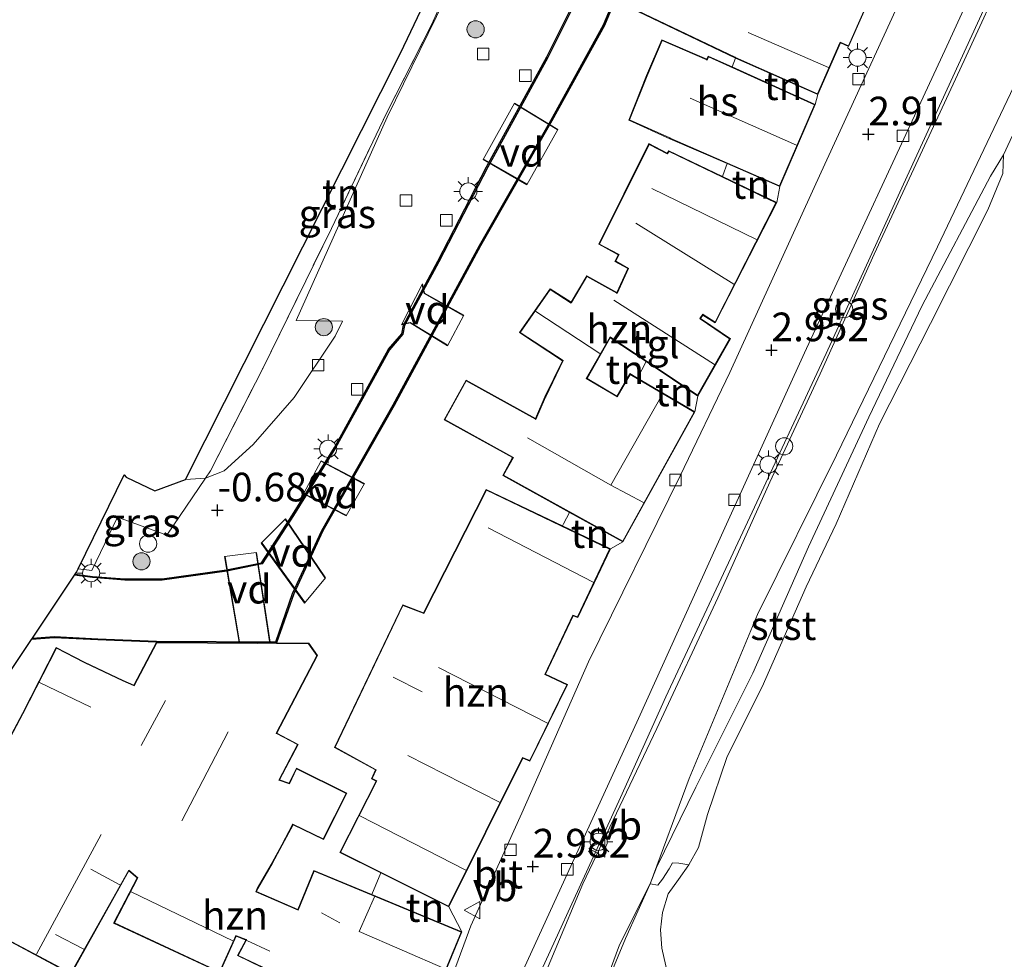
# Model space of a CAD drawing. Units: metres. Extents: x 132292 to 140000, y 499999 to 506251.
# Drawn here: x 133937 to 134023, y 500910 to 500992 of the extents above; entities that cross this region are included whole.
import ezdxf
from ezdxf.enums import TextEntityAlignment as Align

# ---------------------------------------------------------------- set-up
doc = ezdxf.new("R2010")
doc.units = ezdxf.units.M
doc.linetypes.add('IE-TERREINAFSCHEIDING', pattern=[10, 8, -2])
doc.layers.get('0').update_dxf_attribs({"lineweight": 25})
for name, color, linetype, lineweight in [('B-ME-AL-OVERIG-GV-B7', 7, 'BV-GELEIDERAIL', 18), ('B-ME-GR-BOOM-S-B1', 93, 'Continuous', 18), ('B-ME-GW-KRUINLIJN-L-B1', 93, 'Continuous', 18), ('B-ME-GW-TEENLIJN-L-B1', 93, 'Continuous', 18), ('B-ME-IE-GRASLAND-GV-B6', 93, 'Continuous', 18), ('B-ME-IE-GRONDWERKLIJN-GROND_INGERICHT-GV-B6', 253, 'Continuous', 18), ('B-ME-IE-GRONDWERKLIJN-GROND_NIETINGERICHT-GV-B6', 253, 'Continuous', 18), ('B-ME-IE-INRICHTINGSELEMENT-S-B1', 253, 'Continuous', 18), ('B-ME-IE-MEUBILAIR_WEGMEUBILAIR-LICHTMAST-S-B1', 8, 'Continuous', 18), ('B-ME-IE-TERREINAFSCHEIDING-RASTERHEKWERK-L-B1', 8, 'IE-TERREINAFSCHEIDING', 18), ('B-ME-IE-TERREINAFSCHEIDING-RASTERHEKWERK-L-B2', 8, 'IE-TERREINAFSCHEIDING', 18), ('B-ME-KG-KADASTRAAL-DAKRAND-L-B1', 13, 'Continuous', 18), ('B-ME-KG-KADASTRAAL-NOKLIJN-L-B1', 13, 'Continuous', 18), ('B-ME-OB-BEKLEDING-GV-B6', 253, 'Continuous', 18), ('B-ME-OB-WATERLIJN-L-B1', 133, 'OB-WATERLIJN', 18), ('B-ME-OG-BEBOUWING-GV-B6', 173, 'Continuous', 18), ('B-ME-OG-WATER-GV-B6', 153, 'Continuous', 18), ('B-ME-VH-VERH_SOORT-BITUMEN-GV-B6', 8, 'IE-TERREINAFSCHEIDING-NATUURLIJK-HOUTWAL', 18), ('B-ME-VH-VERH_SOORT-TEGELS-GV-B6', 8, 'Continuous', 18), ('B-ME-VV-KOLK-S-B1', 8, 'Continuous', 18), ('B-ME-VW-MEUBILAIR_WEGMEUBILAIR-VERKEERSBORD-S-B1', 8, 'Continuous', 18)]:
    doc.layers.add(name, color=color, linetype=linetype, lineweight=lineweight)
for name, color, linetype in [('B-ME-GW-HOOGTEPUNT-S-B1', 10, 'Continuous'), ('B-ME-KG-KADASTRAAL-OPNAMEDTMGRENS-L-B1', 10, 'Continuous'), ('B-ME-OB-BESCHOEIING-GV-B6', 10, 'Continuous')]:
    doc.layers.add(name, color=color, linetype=linetype)
doc.styles.add('NLCS-ISO', font='NLCS-ISO.TTF')
doc.linetypes.add('BV-GELEIDERAIL', pattern='A,10,-3,[108,NLCS.SHX,S=1,R=0,X=0,Y=0],-3', length=16)
doc.linetypes.add('IE-TERREINAFSCHEIDING-NATUURLIJK-HOUTWAL', pattern='A,7,-1.5,[67,NLCS.SHX,S=0.75,R=45,X=0,Y=0],-1.5,7,-1.5,[70,NLCS.SHX,S=0.75,R=0,X=0,Y=0],-1.5', length=20)
doc.linetypes.add('OB-WATERLIJN', pattern='A,10,[32,NLCS.SHX,S=2,R=0,X=0,Y=0],-12', length=22)

# ---------------------------------------------------------------- blocks, each defined once
blk = doc.blocks.new('hoogtepunt')
for p, q in [((-0.5, 0), (0.5, 0)), ((0, 0.5), (0, -0.5))]:
    blk.add_line(p, q)
blk = doc.blocks.new('dtb')
blk.add_circle((0, 0), 0.75)
blk = doc.blocks.new('boom')
h = blk.add_hatch(color=256)
edge = h.paths.add_edge_path()
edge.add_arc((0, 0), 0.75, 0, 360)
blk.add_circle((0, 0), 0.75)
blk = doc.blocks.new('lantaarnpaal')
for p, q in [((-0.884, 0.884), (-0.53, 0.53)), ((0, 0.75), (0, 1.25)), ((0.53, 0.53), (0.884, 0.884)), ((-0.75, 0), (-1.25, 0)), ((0.75, 0), (1.25, 0)), ((-0.53, -0.53), (-0.884, -0.884)), ((0, -0.75), (0, -1.25)), ((0.53, -0.53), (0.884, -0.884))]:
    blk.add_line(p, q)
blk.add_circle((0, 0), 0.75)
blk = doc.blocks.new('kolk')
blk.add_lwpolyline([(-0.5, -0.5), (0.5, -0.5), (0.5, 0.5), (-0.5, 0.5)], close=True)
blk = doc.blocks.new('verkeersbord')
for p, q in [((0, 0.75), (-0.75, -0.625)), ((0.75, -0.625), (0, 0.75)), ((-0.75, -0.625), (0.75, -0.625))]:
    blk.add_line(p, q)

msp = doc.modelspace()

# ---------------------------------------------------------------- linework, layer by layer
at = {"layer": 'B-ME-AL-OVERIG-GV-B7'}
for points in [[(133981.685, 500977.43, -0.93), (133977.877, 500979.623, -0.743), (133980.603, 500984.557, -0.769), (133984.382, 500982.253, -0.88), (133981.685, 500977.43, -0.93)], [(133972.564, 500968.79, -0.79), (133972.754, 500967.965, -0.794), (133976.171, 500966.034, -0.855), (133974.742, 500963.371, -0.815), (133971.496, 500965.363, -0.725), (133970.742, 500965.212, -0.786), (133972.564, 500968.79, -0.79)], [(133965.919, 500948.518, -0.718), (133962.191, 500950.44, -0.743), (133963.73, 500953.334, -0.747), (133967.499, 500951.342, -0.668), (133965.919, 500948.518, -0.718)], [(133960.611, 500948.27, -0.499), (133964.097, 500943.111, -0.255), (133962.286, 500940.921, -0.294), (133958.499, 500946.15, -0.524), (133960.611, 500948.27, -0.499)], [(133958.087, 500945.336, -0.553), (133959.264, 500937.499, -0.614), (133956.557, 500937.49, -0.628), (133955.282, 500944.985, -0.621), (133958.087, 500945.336, -0.553)]]:
    msp.add_polyline3d(points, dxfattribs=at)
at = {"layer": 'B-ME-GW-KRUINLIJN-L-B1'}
for p, q in [((134006.861, 500984.424, 2.992), (134007.075, 500985.306, 2.738)), ((134003.495, 500975.875, 2.898), (134003.753, 500977.277, 2.992)), ((133996.35, 500957.594, 2.898), (133996.603, 500958.975, 2.898)), ((133988.969, 500945.654, 2.961), (133990.07, 500946.246, 2.925)), ((133976.01, 500912.224, 3.032), (133974.869, 500914.407, 2.961))]:
    msp.add_line(p, q, dxfattribs=at)
msp.add_polyline3d([(133981.7436, 500904.8826, 2.9413), (133986.569, 500916.411, 2.973), (133993.031, 500929.976, 2.951), (133998.346, 500941.362, 2.9), (134002.891, 500951.462, 2.828), (134007.273, 500960.924, 2.792), (134012.01, 500971.378, 2.766), (134019.861, 500988.275, 2.759), (134027.358, 501004.575, 2.849), (134034.814, 501020.813, 2.766), (134040.23, 501031.034, 2.835), (134042.268, 501034.813, 3.041), (134041.824, 501037.171, 2.875), (134044.849, 501043.549, 2.839), (134050.215, 501055.998, 2.817), (134056.403, 501069.612, 2.777), (134059.253, 501076.521, 2.81), (134063.163, 501085.536, 2.853), (134068.486, 501097.787, 2.845), (134074.428, 501110.771, 2.828), (134079.451, 501122.443, 2.785), (134086.917, 501139.419, 2.809), (134092.065, 501151.568, 2.788)], dxfattribs=at)
at = {"layer": 'B-ME-GW-TEENLIJN-L-B1'}
for p, q in [((133999.882, 500988.478, -0.225), (133999.595, 500987.707, -0.225)), ((133992.088, 500961.988, -0.171), (133991.352, 500960.541, -0.151)), ((133968.932, 500917.364), (133968.14, 500915.488, -0.018))]:
    msp.add_line(p, q, dxfattribs=at)
for points in [[(134023.293, 500980.031, -0.25), (134022.141, 500978.186, -0.183), (134016.194, 500966.875, -0.205), (134011.548, 500957.151, -0.122), (134006.273, 500945.825, -0.161), (134001.414, 500934.793, -0.143), (133996.444, 500924.845, -0.038), (133992.995, 500917.835, 0.038), (133992.437, 500916.407, 0.078), (133989.76, 500911.079, 0.269), (133987.71, 500905.507, 0.454), (133986.7306, 500902.9572, 0.644)], [(133999.162, 500979.274, 0.069), (133998.784, 500978.246, 0.057), (133998.747, 500978.151, 0.055)], [(133985.402, 500948.829, 0.012), (133984.894, 500947.83, 0.026), (133984.794, 500947.651, 0.028)]]:
    msp.add_polyline3d(points, dxfattribs=at)
at = {"layer": 'B-ME-IE-GRASLAND-GV-B6'}
for points in [[(134027.358, 501004.575, 2.849), (134019.861, 500988.275, 2.759), (134012.01, 500971.378, 2.766), (134007.273, 500960.924, 2.792), (134002.891, 500951.462, 2.828), (133998.346, 500941.362, 2.9), (133993.031, 500929.976, 2.951), (133986.569, 500916.411, 2.973), (133981.7436, 500904.8826, 2.9413), (133981.3614, 500903.9557, 2.957)], [(133981.7436, 500904.8826, 2.9413), (133986.569, 500916.411, 2.973), (133993.031, 500929.976, 2.951), (133998.346, 500941.362, 2.9), (134002.891, 500951.462, 2.828), (134007.273, 500960.924, 2.792), (134012.01, 500971.378, 2.766), (134019.861, 500988.275, 2.759), (134027.358, 501004.575, 2.849)], [(133953.619, 500951.816, -0.727), (133954.063, 500952.465, -0.657), (133958.623, 500961.393, -0.678), (133964.627, 500973.597, -0.576), (133969.43, 500983.674, -0.622), (133973.386, 500991.434, -0.693), (133975.505, 500996.18, -0.632), (133976.373, 500997.872, -0.584), (133976.651, 500997.961, -0.625), (133969.498, 500983.321, -0.701), (133961.547, 500965.59, -0.803), (133965.593, 500965.508, -0.859), (133964.938, 500964.2, -0.854), (133961.373, 500958.857, -0.945), (133957.798, 500954.743, -0.849), (133955.27, 500952.459, -0.767), (133953.619, 500951.816, -0.727)], [(133981.3614, 500903.9557, 2.957), (133977.921, 500896.616, 3.021), (133977.479, 500896.867, 3.089), (133981.183, 500905.014, 3.093), (133986.258, 500916.06, 3.043), (133989.869, 500923.939, 2.975), (133993.821, 500932.738, 2.982), (134000.74, 500947.545, 2.918), (134007.805, 500962.689, 2.835), (134014.552, 500977.473, 2.821), (134022.179, 500994.097, 2.875)], [(134027.059, 500992.039, 0.545), (134017.514, 500972.012, 0.599), (134008.709, 500953.818, 0.588), (134001.812, 500939.93, 0.697), (133995.847, 500925.596, 0.443), (133992.437, 500916.407, 0.078), (133989.76, 500911.079, 0.269), (133987.71, 500905.507, 0.454), (133986.7306, 500902.9572, 0.644), (133985.2926, 500903.4214, 1.067), (133983.4744, 500904.1821, 1.903), (133982.0466, 500904.7826, 2.775), (133981.7436, 500904.8826, 2.9413)], [(133942.504, 500943.902, -0.717), (133946.544, 500952.11, -0.585), (133946.702, 500951.899, -0.58), (133949.21, 500950.716, -0.61), (133951.888, 500951.706, -0.676), (133953.619, 500951.816, -0.727), (133950.26, 500946.832, -0.668), (133945.936, 500948.407, -0.535), (133943.716, 500943.771, -0.739), (133942.504, 500943.902, -0.717)], [(133988.142, 500902.56, 0.371), (133988.149, 500897.417, 0.36), (133988.91, 500892.946, 0.331), (133989.03, 500892.082, 0.371), (133987.844, 500891.088, 0.525), (133987.282, 500891.028, 0.601), (133986.057, 500891.541, 0.866), (133984.47, 500892.296, 1.121), (133983.775, 500892.665, 1.208), (133984.078, 500894.945, 1.111), (133985.507, 500900.088, 0.813), (133986.4074, 500902.0108, 0.644), (133987.7504, 500901.5266, 0.393), (133988.0896, 500902.4674, 0.393), (133986.7306, 500902.9572, 0.644), (133987.71, 500905.507, 0.454), (133989.76, 500911.079, 0.269), (133992.437, 500916.407, 0.078), (133990.278, 500911.63, 0.23), (133988.998, 500908.556, 0.353), (133987.912, 500905.152, 0.353), (133988.142, 500902.56, 0.371)]]:
    msp.add_polyline3d(points, dxfattribs=at)
at = {"layer": 'B-ME-IE-GRONDWERKLIJN-GROND_INGERICHT-GV-B6'}
for points in [[(133951.888, 500951.706, -0.676), (133970.646, 500988.904, -0.912), (133975.136, 500998.337, -0.592), (133975.935, 500997.939, -0.576), (133976.373, 500997.872, -0.584), (133975.505, 500996.18, -0.632), (133973.386, 500991.434, -0.693), (133969.43, 500983.674, -0.622), (133964.627, 500973.597, -0.576), (133958.623, 500961.393, -0.678), (133954.063, 500952.465, -0.657), (133953.619, 500951.816, -0.727), (133951.888, 500951.706, -0.676)], [(133990.707, 500992.859, -0.571), (133999.882, 500988.478, -0.225), (133999.595, 500987.707, -0.225), (133997.503, 500988.653, -0.352), (133997.402, 500988.371, -0.352), (133993.475, 500990.075, -0.539), (133992.133, 500986.953, -0.442), (133990.58, 500983.056, -0.503), (133994.175, 500981.442, -0.168), (133999.162, 500979.274, 0.069), (133998.784, 500978.246, 0.057), (133998.747, 500978.151, 0.055), (133994.077, 500980.39, -0.168), (133993.92, 500980.177, -0.168), (133992.335, 500981.016, -0.23), (133987.968, 500972.225, -0.385), (133989.665, 500971.312, -0.443), (133989.372, 500970.737, -0.5), (133990.498, 500970.108, -0.579), (133989.544, 500968.016, -0.525), (133986.907, 500969.471, -0.51), (133985.541, 500967.163, -0.575), (133983.716, 500968.337, -0.597), (133981.035, 500964.523, -0.543), (133984.78, 500962.067, -0.165), (133983.265, 500958.904, -0.198), (133982.449, 500957.021, -0.165), (133976.378, 500960.38, -0.73), (133974.461, 500956.915, -0.82), (133980.435, 500953.61, -0.359), (133979.574, 500952.054, -0.28), (133985.402, 500948.829, 0.012), (133984.894, 500947.83, 0.026), (133984.794, 500947.651, 0.028), (133978.135, 500950.836, -0.358), (133972.651, 500940.073, -0.369), (133970.842, 500940.757, -0.096), (133964.884, 500928.305, -0.44), (133968.462, 500926.353, -0.11), (133968.119, 500925.579, -0.16), (133968.526, 500925.371, -0.121), (133965.352, 500919.147, -0.394), (133968.932, 500917.364, 0), (133968.14, 500915.488, -0.018), (133963.089, 500917.583, -0.452), (133961.679, 500914.183, -0.476), (133958.08, 500915.735, -0.452), (133958.199, 500915.997, -0.452), (133959.479, 500918.219, -0.452), (133960.33, 500919.784, -0.452), (133961.28, 500921.556, -0.452), (133963.929, 500920.275, -0.452), (133965.97, 500924.313, -0.452), (133961.561, 500926.515, -0.452), (133960.937, 500925.189, -0.452), (133960.093, 500925.491, -0.452), (133961.722, 500928.585, -0.452), (133959.854, 500929.571, -0.452), (133963.414, 500936.341, -0.452), (133962.651, 500937.416, -0.452), (133959.826, 500937.435, -0.987), (133961.328, 500941.711, -1.014), (133963.866, 500947.213, -1.057), (133970.086, 500958.168, -1.14), (133977.629, 500972.088, -1.075), (133983.861, 500982.996, -0.866), (133988.462, 500991.331, -0.578), (133989.404, 500993.593, -0.571)], [(134006.861, 500984.424, 2.992), (133999.595, 500987.707, -0.225), (133999.882, 500988.478, -0.225), (134007.075, 500985.306, 2.738), (134006.861, 500984.424, 2.992)], [(134003.495, 500975.875, 2.898), (133998.747, 500978.151, 0.055), (133998.784, 500978.246, 0.057), (133999.162, 500979.274, 0.069), (134003.753, 500977.277, 2.992), (134003.495, 500975.875, 2.898)], [(133992.088, 500961.988, -0.171), (133991.352, 500960.541, -0.151), (133990.677, 500960.939, 0.475), (133989.549, 500958.987, 0.503), (133986.934, 500960.528, 0.356), (133988.967, 500964.071, 0.432), (133992.088, 500961.988, -0.171)], [(133996.35, 500957.594, 2.898), (133991.352, 500960.541, -0.151), (133992.088, 500961.988, -0.171), (133996.603, 500958.975, 2.898), (133996.35, 500957.594, 2.898)], [(133988.969, 500945.654, 2.961), (133984.794, 500947.651, 0.028), (133984.894, 500947.83, 0.026), (133985.402, 500948.829, 0.012), (133990.07, 500946.246, 2.925), (133988.969, 500945.654, 2.961)], [(133918.843, 500908.362, -0.728), (133938.449, 500937.746, -0.756), (133940.429, 500937.892, -0.769), (133944.235, 500937.709, -0.823), (133949.338, 500937.504, -0.452)], [(133949.338, 500937.504, -0.452), (133947.374, 500933.758, -0.452), (133946.44, 500934.166, -0.7), (133943.066, 500935.772, -0.7), (133940.587, 500937.048, -0.7), (133937.642, 500931.265, -0.7), (133932.947, 500922.471, -0.7)], [(133935.819, 500911.782, -0.452), (133941.898, 500908.54, -0.452), (133946.947, 500917.54, -0.452), (133947.67, 500916.927, -0.452), (133945.608, 500912.989, -0.452), (133954.88, 500908.674, -0.452), (133956.306, 500911.837, -0.452), (133957.144, 500911.501, -0.502), (133956.427, 500910.145, -0.502), (133958.565, 500909.11, -0.505)], [(133976.01, 500912.224, 3.032), (133968.14, 500915.488, -0.018), (133968.932, 500917.364, 0), (133974.869, 500914.407, 2.961), (133976.01, 500912.224, 3.032)]]:
    msp.add_polyline3d(points, dxfattribs=at)
at = {"layer": 'B-ME-IE-GRONDWERKLIJN-GROND_NIETINGERICHT-GV-B6'}
msp.add_polyline3d([(133988.998, 500908.556, 0.353), (133990.278, 500911.63, 0.23), (133992.437, 500916.407, 0.078), (133993.11, 500916.306, -0.033), (133993.532, 500916.808, -0.03), (133994.106, 500917.732, -0.073), (133994.397, 500918.235, -0.102), (133994.95, 500918.214, -0.127), (133995.812, 500918.059, -0.25), (133994.915, 500916.781, -0.25), (133994.008, 500915.553, -0.25), (133993.524, 500913.912, -0.25), (133993.352, 500912.411, -0.25), (133993.462, 500910.81, -0.25), (133994.798, 500904.899, -0.25)], dxfattribs=at)
at = {"layer": 'B-ME-IE-TERREINAFSCHEIDING-RASTERHEKWERK-L-B1'}
msp.add_polyline3d([(133942.504, 500943.902, -0.717), (133943.716, 500943.771, -0.739), (133945.936, 500948.407, -0.535), (133950.26, 500946.832, -0.668), (133953.619, 500951.816, -0.727), (133954.063, 500952.465, -0.657), (133958.623, 500961.393, -0.678), (133964.627, 500973.597, -0.576), (133969.43, 500983.674, -0.622), (133973.386, 500991.434, -0.693), (133975.505, 500996.18, -0.632), (133976.373, 500997.872, -0.584)], dxfattribs=at)
at = {"layer": 'B-ME-IE-TERREINAFSCHEIDING-RASTERHEKWERK-L-B2'}
for p, q in [((133980.622, 500984.487, -0.769), (133984.315, 500982.235, -0.88)), ((133981.667, 500977.498, -0.928), (133977.945, 500979.642, -0.743)), ((133963.751, 500953.266, -0.747), (133967.43, 500951.322, -0.668)), ((133965.897, 500948.585, -0.718), (133962.259, 500950.461, -0.743)), ((133960.603, 500948.193, -0.497), (133964.035, 500943.114, -0.255)), ((133962.289, 500941.003, -0.294), (133958.564, 500946.145, -0.524)), ((133956.599, 500937.54, -0.628), (133955.34, 500944.942, -0.621)), ((133958.045, 500945.279, -0.553), (133959.206, 500937.549, -0.614))]:
    msp.add_line(p, q, dxfattribs=at)
for points in [[(133972.54, 500968.672, -0.791), (133972.71, 500967.932, -0.794), (133976.104, 500966.015, -0.855)], [(133974.723, 500963.441, -0.815), (133971.505, 500965.416, -0.725), (133970.833, 500965.281, -0.786)]]:
    msp.add_polyline3d(points, dxfattribs=at)
at = {"layer": 'B-ME-KG-KADASTRAAL-DAKRAND-L-B1'}
for points in [[(134014.812, 501001.034, 8.585), (134009.747, 500989.55, 8.247), (134009.031, 500989.866, 8.2), (134009.011, 500989.82, 6.011), (134007.049, 500985.372, 6.011), (133999.903, 500988.523, 6.007), (133999.858, 500988.545, 3.407), (133990.771, 500992.884, 3.407), (133992.892, 500997.992, 3.451), (133997.768, 500995.742, 3.469), (134002.674, 501006.659, 3.389), (134000.668, 501007.385, 2.5), (134002.786, 501012.228, 2.385), (134008.648, 501009.735, 2.594), (134005.945, 501003.866, 2.594), (134005.924, 501003.821, 4.783), (134007.248, 501003.266, 4.736), (134007.266, 501003.313, 3.663), (134009.478, 501009.158, 3.663), (134015.346, 501006.488, 3.688), (134012.979, 501001.897, 3.688), (134012.956, 501001.853, 8.654), (134014.812, 501001.034, 8.585)], [(134003.727, 500977.343, 7.314), (133994.195, 500981.488, 7.473), (133994.15, 500981.508, 4.788), (133990.644, 500983.082, 4.788), (133992.179, 500986.934, 6.181), (133993.501, 500990.009, 6.217), (133997.385, 500988.324, 6.217), (133997.431, 500988.304, 7.527), (133997.532, 500988.585, 7.512), (134006.795, 500984.399, 7.332), (134003.727, 500977.343, 7.314)], [(133989.732, 500971.333, 8.005), (133989.688, 500971.357, 3.311), (133988.035, 500972.246, 3.311), (133992.359, 500980.948, 3.304), (133993.935, 500980.113, 3.304), (133994.093, 500980.327, 7.001), (134003.427, 500975.852, 7.209), (133998.111, 500965.446, 7.425), (133997.072, 500966.097, 7.425), (133997.03, 500966.124, 8.791), (133996.782, 500965.752, 8.568), (133996.823, 500965.724, 6.857), (133999.384, 500963.972, 6.857), (133996.586, 500959.047, 6.925), (133988.951, 500964.143, 6.929), (133986.866, 500960.51, 6.368), (133989.524, 500958.944, 6.368), (133989.567, 500958.919, 7.648), (133990.695, 500960.871, 7.666), (133996.282, 500957.576, 7.569), (133990.051, 500946.314, 7.601), (133979.642, 500952.073, 7.644), (133980.503, 500953.629, 9.787), (133980.459, 500953.653, 3.384), (133974.529, 500956.935, 3.384), (133976.398, 500960.312, 3.384), (133982.429, 500956.975, 3.384), (133982.473, 500956.951, 10.276), (133983.31, 500958.884, 7.68), (133983.332, 500958.929, 3.65), (133984.844, 500962.085, 3.65), (133981.105, 500964.537, 3.704), (133983.73, 500968.269, 3.592), (133985.557, 500967.093, 3.542), (133985.582, 500967.136, 2.898), (133986.926, 500969.404, 2.898), (133989.523, 500967.97, 2.898), (133989.567, 500967.946, 9.399), (133990.562, 500970.129, 7.252), (133989.439, 500970.758, 7.155), (133989.732, 500971.333, 8.005)], [(133974.847, 500914.474, 6.183), (133965.419, 500919.169, 6.269), (133968.593, 500925.392, 6.341), (133968.184, 500925.601, 5.816), (133968.526, 500926.375, 5.781), (133968.482, 500926.399, 2.706), (133964.95, 500928.326, 2.706), (133970.867, 500940.694, 3.234), (133972.628, 500940.028, 3.234), (133972.675, 500940.01, 7.594), (133978.157, 500950.77, 7.472), (133988.903, 500945.63, 7.814), (133986.115, 500939.716, 7.573), (133985.693, 500939.867, 7.573), (133983.247, 500934.675, 7.501), (133985.176, 500933.78, 7.551), (133981.929, 500927.175, 7.562), (133981.305, 500927.442, 7.523), (133974.847, 500914.474, 6.183)], [(133932.991, 500922.448, 4.811), (133937.686, 500931.242, 4.876), (133940.61, 500936.983, 3.433), (133943.044, 500935.728, 3.084), (133943.089, 500935.707, 1.9), (133946.42, 500934.121, 1.9), (133947.351, 500933.714, 1.9), (133947.397, 500933.694, 3.289), (133949.368, 500937.454, 3.418), (133962.625, 500937.366, 3.447), (133963.355, 500936.337, 3.242), (133959.787, 500929.55, 3.131), (133959.831, 500929.527, 2.126), (133961.654, 500928.564, 2.126), (133960.022, 500925.463, 2.14), (133960.963, 500925.127, 2.449), (133961.584, 500926.447, 2.47), (133965.903, 500924.291, 2.506), (133963.906, 500920.341, 2.355), (133961.259, 500921.622, 2.34), (133961.235, 500921.578, 1.452), (133960.286, 500919.808, 1.452), (133959.459, 500918.287, 1.452), (133959.435, 500918.243, 2.432), (133958.153, 500916.016, 4.915), (133958.013, 500915.709, 2.044), (133961.706, 500914.117, 2.082), (133963.116, 500917.518, 6.351), (133975.945, 500912.197, 6.394), (133973.262, 500905.729, 6.265)], [(133958.63, 500909.134, 2.426), (133956.495, 500910.167, 2.393), (133957.214, 500911.527, 2.393), (133957.168, 500911.545, 1.897), (133956.327, 500911.883, 1.897), (133956.281, 500911.901, 5.576), (133956.101, 500911.508, 5.576), (133954.855, 500908.741, 2.42), (133945.677, 500913.012, 2.585), (133947.733, 500916.939, 4.596), (133946.933, 500917.617, 6.462), (133941.878, 500908.607, 5.866), (133935.798, 500911.85, 5.942)]]:
    msp.add_polyline3d(points, dxfattribs=at)
at = {"layer": 'B-ME-KG-KADASTRAAL-NOKLIJN-L-B1'}
for p, q in [((134000.993, 500990.725, 10.128), (134008.005, 500987.665, 10.008)), ((133995.944, 500984.995, 13.283), (134005.206, 500980.869, 13.297)), ((133992.59, 500977.085, 12.313), (134001.732, 500972.644, 12.288)), ((133991.196, 500974.079, 12.313), (133999.748, 500968.76, 12.292)), ((133989.285, 500967.349, 9.627), (133998.055, 500961.734, 9.697)), ((133988.062, 500962.695, 6.584), (133982.457, 500966.373, 6.49)), ((133989.014, 500951.213, 11.783), (133993.535, 500959.138, 11.771)), ((133987.481, 500942.731, 12.14), (133978.295, 500947.475, 12.18)), ((133973.98, 500935.306, 11.689), (133983.479, 500930.441, 11.658)), ((133972.546, 500933.158, 8.661), (133970.003, 500934.461, 8.642)), ((133943.627, 500931.826, 7.327), (133939.138, 500933.983, 7.37)), ((133948.001, 500928.498, 6.486), (133950.132, 500932.412, 6.569)), ((133951.57, 500921.917, 6.551), (133955.61, 500929.675, 6.63)), ((133971.291, 500927.608, 9.659), (133979.299, 500923.526, 9.678)), ((133967.103, 500922.361, 9.99), (133976.355, 500917.614, 9.877)), ((133944.515, 500920.719, 8.801), (133938.879, 500910.264, 8.773)), ((133943.625, 500917.682, 8.033), (133946.158, 500916.339, 8.068)), ((133947.148, 500915.715, 5.573), (133956.014, 500911.436, 5.539)), ((133967.035, 500912.251, 12.223), (133968.382, 500915.28, 12.236)), ((133963.746, 500913.877, 12.245), (133965.36, 500913.019, 12.241)), ((133940.535, 500912.002, 8.029), (133943.004, 500910.716, 8.046)), ((133967.035, 500912.251, 12.223), (133974.559, 500908.986, 12.236)), ((133959.243, 500910.539, 3.969), (133957.244, 500911.477, 3.977))]:
    msp.add_line(p, q, dxfattribs=at)
msp.add_polyline3d([(133981.74, 500955.324, 12.039), (133989.014, 500951.213, 11.783), (133991.864, 500949.694, 11.766)], dxfattribs=at)
at = {"layer": 'B-ME-KG-KADASTRAAL-OPNAMEDTMGRENS-L-B1'}
msp.add_polyline3d([(133918.843, 500908.362, -0.728), (133938.449, 500937.746, -0.756), (133938.519, 500937.851, -1.67), (133942.194, 500943.358, -1.67), (133942.255, 500943.451, -0.809), (133942.357, 500943.603, -0.809), (133942.504, 500943.902, -0.717), (133946.544, 500952.11, -0.585), (133946.702, 500951.899, -0.58), (133949.21, 500950.716, -0.61), (133951.888, 500951.706, -0.676), (133970.646, 500988.904, -0.912), (133975.136, 500998.337, -0.592)], dxfattribs=at)
at = {"layer": 'B-ME-OB-BEKLEDING-GV-B6'}
for points in [[(134033.242, 501000.759, -0.25), (134027.154, 500988.367, -0.25), (134023.293, 500980.031, -0.25), (134022.141, 500978.186, -0.183), (134016.194, 500966.875, -0.205), (134011.548, 500957.151, -0.122), (134006.273, 500945.825, -0.161), (134001.414, 500934.793, -0.143), (133996.444, 500924.845, -0.038), (133992.995, 500917.835, 0.038), (133992.437, 500916.407, 0.078), (133995.847, 500925.596, 0.443), (134001.812, 500939.93, 0.697), (134008.709, 500953.818, 0.588), (134017.514, 500972.012, 0.599), (134027.059, 500992.039, 0.545)], [(133992.437, 500916.407, 0.078), (133992.995, 500917.835, 0.038), (133996.444, 500924.845, -0.038), (134001.414, 500934.793, -0.143), (134006.273, 500945.825, -0.161), (134011.548, 500957.151, -0.122), (134016.194, 500966.875, -0.205), (134022.141, 500978.186, -0.183), (134023.293, 500980.031, -0.25), (134023.222, 500978.42, -0.25), (134021.921, 500975.229, -0.25), (134016.911, 500965.303, -0.25), (134012.476, 500956.565, -0.25), (134008.696, 500947.827, -0.25), (134006.075, 500942.331, -0.25), (134002.214, 500933.603, -0.25), (133999.16, 500927.522, -0.25), (133997.446, 500922.468, -0.25), (133996.659, 500919.589, -0.25), (133995.812, 500918.059, -0.25), (133994.95, 500918.214, -0.127), (133994.397, 500918.235, -0.102), (133994.106, 500917.732, -0.073), (133993.532, 500916.808, -0.03), (133993.11, 500916.306, -0.033), (133992.437, 500916.407, 0.078)]]:
    msp.add_polyline3d(points, dxfattribs=at)
at = {"layer": 'B-ME-OB-BESCHOEIING-GV-B6'}
for points in [[(133938.449, 500937.746, -0.756), (133938.519, 500937.851, -1.67), (133940.428, 500937.992, -1.67), (133944.237, 500937.809, -1.67), (133949.339, 500937.604, -1.67), (133959.755, 500937.535, -1.67), (133961.235, 500941.749, -1.67), (133963.777, 500947.259, -1.67), (133969.999, 500958.217, -1.67), (133977.542, 500972.137, -1.67), (133983.774, 500983.045, -1.67), (133988.372, 500991.375, -1.67), (133989.311, 500993.631, -1.67)], [(133989.404, 500993.593, -0.571), (133988.462, 500991.331, -0.578), (133983.861, 500982.996, -0.866), (133977.629, 500972.088, -1.075), (133970.086, 500958.168, -1.14), (133963.866, 500947.213, -1.057), (133961.328, 500941.711, -1.014), (133959.826, 500937.435, -0.987), (133949.338, 500937.504, -0.452), (133944.235, 500937.709, -0.823), (133940.429, 500937.892, -0.769), (133938.449, 500937.746, -0.756)], [(133985.542, 500992.603, -1.67), (133983.525, 500988.534, -1.67), (133978.261, 500978.945, -1.67), (133973.985, 500970.706, -1.67), (133971.01, 500965.136, -1.67), (133970.849, 500964.37, -1.67), (133969.679, 500963.011, -1.67), (133964.97, 500954.45, -1.67), (133961.299, 500948.558, -1.67), (133958.577, 500944.348, -1.67), (133955.484, 500943.704, -1.67), (133949.851, 500942.922, -1.67), (133946.577, 500942.923, -1.67), (133943.756, 500943.146, -1.67), (133942.194, 500943.358, -1.67), (133942.255, 500943.451, -0.809), (133943.767, 500943.245, -0.823), (133946.581, 500943.023, -0.773), (133949.844, 500943.022, -0.758), (133955.467, 500943.803, -0.621), (133958.516, 500944.437, -0.625), (133961.215, 500948.612, -0.711), (133964.884, 500954.501, -0.906), (133969.596, 500963.068, -0.888), (133970.756, 500964.416, -0.87), (133970.915, 500965.171, -0.877), (133973.897, 500970.753, -0.931), (133978.173, 500978.992, -0.884), (133983.436, 500988.58, -0.881), (133985.486, 500992.716, -0.665)]]:
    msp.add_polyline3d(points, dxfattribs=at)
at = {"layer": 'B-ME-OB-WATERLIJN-L-B1'}
msp.add_polyline3d([(134027.154, 500988.367, -0.25), (134023.293, 500980.031, -0.25), (134023.222, 500978.42, -0.25), (134021.921, 500975.229, -0.25), (134016.911, 500965.303, -0.25), (134012.476, 500956.565, -0.25), (134008.696, 500947.827, -0.25), (134006.075, 500942.331, -0.25), (134002.214, 500933.603, -0.25), (133999.16, 500927.522, -0.25), (133997.446, 500922.468, -0.25), (133996.659, 500919.589, -0.25), (133995.812, 500918.059, -0.25), (133994.915, 500916.781, -0.25), (133994.008, 500915.553, -0.25), (133993.524, 500913.912, -0.25), (133993.352, 500912.411, -0.25), (133993.462, 500910.81, -0.25), (133994.798, 500904.899, -0.25)], dxfattribs=at)
at = {"layer": 'B-ME-OG-BEBOUWING-GV-B6'}
for points in [[(134014.878, 501001.06, 2.403), (134009.773, 500989.484, 2.738), (134009.056, 500989.8, 2.738), (134007.075, 500985.306, 2.738), (133999.882, 500988.478, -0.225), (133990.707, 500992.859, -0.571), (133992.866, 500998.059, -0.912), (133997.743, 500995.809, -1.014), (134002.606, 501006.63, -1.112), (134000.601, 501007.356, -1.119), (134002.76, 501012.293, -0.996), (134008.715, 501009.761, -0.447), (134005.991, 501003.847, -0.224), (134007.22, 501003.332, -0.224), (134009.45, 501009.226, -0.224), (134012.573, 501007.805, 0.006), (134015.415, 501006.512, 1.748), (134013.025, 501001.877, 2.068), (134014.878, 501001.06, 2.403)], [(134006.861, 500984.424, 2.992), (134003.753, 500977.277, 2.992), (133999.162, 500979.274, 0.069), (133994.175, 500981.442, -0.168), (133990.58, 500983.056, -0.503), (133992.133, 500986.953, -0.442), (133993.475, 500990.075, -0.539), (133997.402, 500988.371, -0.352), (133997.503, 500988.653, -0.352), (133999.595, 500987.707, -0.225), (134006.861, 500984.424, 2.992)], [(134003.495, 500975.875, 2.898), (133998.13, 500965.374, 2.898), (133997.044, 500966.056, 2.898), (133996.851, 500965.766, 2.898), (133999.45, 500963.988, 2.898), (133996.603, 500958.975, 2.898), (133992.088, 500961.988, -0.171), (133988.967, 500964.071, 0.432), (133986.934, 500960.528, 0.356), (133989.549, 500958.987, 0.503), (133990.677, 500960.939, 0.475), (133991.352, 500960.541, -0.151), (133996.35, 500957.594, 2.898), (133990.07, 500946.246, 2.925), (133985.402, 500948.829, 0.012), (133979.574, 500952.054, -0.28), (133980.435, 500953.61, -0.359), (133974.461, 500956.915, -0.82), (133976.378, 500960.38, -0.73), (133982.449, 500957.021, -0.165), (133983.265, 500958.904, -0.198), (133984.78, 500962.067, -0.165), (133981.035, 500964.523, -0.543), (133983.716, 500968.337, -0.597), (133985.541, 500967.163, -0.575), (133986.907, 500969.471, -0.51), (133989.544, 500968.016, -0.525), (133990.498, 500970.108, -0.579), (133989.372, 500970.737, -0.5), (133989.665, 500971.312, -0.443), (133987.968, 500972.225, -0.385), (133992.335, 500981.016, -0.23), (133993.92, 500980.177, -0.168), (133994.077, 500980.39, -0.168), (133998.747, 500978.151, 0.055), (134003.495, 500975.875, 2.898)], [(133988.969, 500945.654, 2.961), (133986.141, 500939.654, 2.961), (133985.719, 500939.805, 2.961), (133983.314, 500934.699, 2.961), (133985.243, 500933.804, 2.961), (133981.953, 500927.11, 2.961), (133981.329, 500927.377, 2.961), (133974.869, 500914.407, 2.961), (133968.932, 500917.364, 0), (133965.352, 500919.147, -0.394), (133968.526, 500925.371, -0.121), (133968.119, 500925.579, -0.16), (133968.462, 500926.353, -0.11), (133964.884, 500928.305, -0.44), (133970.842, 500940.757, -0.096), (133972.651, 500940.073, -0.369), (133978.135, 500950.836, -0.358), (133984.794, 500947.651, 0.028), (133988.969, 500945.654, 2.961)], [(133932.947, 500922.471, -0.7), (133937.642, 500931.265, -0.7), (133940.587, 500937.048, -0.7), (133943.066, 500935.772, -0.7), (133946.44, 500934.166, -0.7), (133947.374, 500933.758, -0.452), (133949.338, 500937.504, -0.452), (133959.826, 500937.435, -0.987), (133962.651, 500937.416, -0.452), (133963.414, 500936.341, -0.452), (133959.854, 500929.571, -0.452), (133961.722, 500928.585, -0.452), (133960.093, 500925.491, -0.452), (133960.937, 500925.189, -0.452), (133961.561, 500926.515, -0.452), (133965.97, 500924.313, -0.452), (133963.929, 500920.275, -0.452), (133961.28, 500921.556, -0.452), (133960.33, 500919.784, -0.452), (133959.479, 500918.219, -0.452), (133958.199, 500915.997, -0.452), (133958.08, 500915.735, -0.452), (133961.679, 500914.183, -0.476), (133963.089, 500917.583, -0.452), (133968.14, 500915.488, -0.018), (133976.01, 500912.224, 3.032)], [(133958.565, 500909.11, -0.505), (133956.427, 500910.145, -0.502), (133957.144, 500911.501, -0.502), (133956.306, 500911.837, -0.452), (133954.88, 500908.674, -0.452), (133945.608, 500912.989, -0.452), (133947.67, 500916.927, -0.452), (133946.947, 500917.54, -0.452), (133941.898, 500908.54, -0.452), (133935.819, 500911.782, -0.452)], [(133976.01, 500912.224, 3.032), (133973.289, 500905.664, 3.032)]]:
    msp.add_polyline3d(points, dxfattribs=at)
at = {"layer": 'B-ME-OG-WATER-GV-B6'}
for points in [[(133989.311, 500993.631, -1.67), (133988.372, 500991.375, -1.67), (133983.774, 500983.045, -1.67), (133977.542, 500972.137, -1.67), (133969.999, 500958.217, -1.67), (133963.777, 500947.259, -1.67), (133961.235, 500941.749, -1.67), (133959.755, 500937.535, -1.67), (133949.339, 500937.604, -1.67), (133944.237, 500937.809, -1.67), (133940.428, 500937.992, -1.67), (133938.519, 500937.851, -1.67)], [(133938.519, 500937.851, -1.67), (133942.194, 500943.358, -1.67), (133943.756, 500943.146, -1.67), (133946.577, 500942.923, -1.67), (133949.851, 500942.922, -1.67), (133955.484, 500943.704, -1.67), (133958.577, 500944.348, -1.67), (133961.299, 500948.558, -1.67), (133964.97, 500954.45, -1.67), (133969.679, 500963.011, -1.67), (133970.849, 500964.37, -1.67), (133971.01, 500965.136, -1.67), (133973.985, 500970.706, -1.67), (133978.261, 500978.945, -1.67), (133983.525, 500988.534, -1.67), (133985.542, 500992.603, -1.67)], [(133994.798, 500904.899, -0.25), (133993.462, 500910.81, -0.25), (133993.352, 500912.411, -0.25), (133993.524, 500913.912, -0.25), (133994.008, 500915.553, -0.25), (133994.915, 500916.781, -0.25), (133995.812, 500918.059, -0.25), (133996.659, 500919.589, -0.25), (133997.446, 500922.468, -0.25), (133999.16, 500927.522, -0.25), (134002.214, 500933.603, -0.25), (134006.075, 500942.331, -0.25), (134008.696, 500947.827, -0.25), (134012.476, 500956.565, -0.25), (134016.911, 500965.303, -0.25), (134021.921, 500975.229, -0.25), (134023.222, 500978.42, -0.25), (134023.293, 500980.031, -0.25), (134027.154, 500988.367, -0.25)]]:
    msp.add_polyline3d(points, dxfattribs=at)
at = {"layer": 'B-ME-VH-VERH_SOORT-BITUMEN-GV-B6'}
for points in [[(134090.709, 501152.499, 2.714), (134083.553, 501135.926, 2.696), (134075.578, 501117.877, 2.748), (134067.468, 501099.537, 2.8), (134061.167, 501084.938, 2.8), (134054.489, 501069.493, 2.8), (134047.919, 501054.875, 2.816), (134041.421, 501040.42, 2.832), (134029.204, 501013.208, 2.879), (134018.341, 500989.52, 2.882), (134005.904, 500962.759, 2.914), (133998.971, 500947.487, 2.945), (133991.423, 500930.853, 2.975), (133980.4, 500906.795, 3.14), (133975.549, 500896.537, 3.143), (133975.229, 500895.796, 3.143), (133976.664, 500895.32, 3.085), (133975.97, 500893.902, 3.196), (133973.639, 500891.383, 3.199), (133963.376, 500882.76, 2.928), (133947.342, 500870.36, 2.885), (133938.299, 500862.266, 2.97), (133934.677, 500858.009, 2.97), (133932.306, 500853.611, 2.995)], [(133942.255, 500943.451, -0.809), (133942.357, 500943.603, -0.809), (133942.504, 500943.902, -0.717), (133943.716, 500943.771, -0.739), (133945.936, 500948.407, -0.535), (133950.26, 500946.832, -0.668), (133953.619, 500951.816, -0.727), (133955.27, 500952.459, -0.767), (133957.798, 500954.743, -0.849), (133961.373, 500958.857, -0.945), (133964.938, 500964.2, -0.854), (133965.593, 500965.508, -0.859), (133961.547, 500965.59, -0.803), (133969.498, 500983.321, -0.701), (133976.651, 500997.961, -0.625)], [(133927.431, 500855.46, 3.119), (133929.735, 500859.172, 3.051), (133933.622, 500863.435, 2.968), (133936.596, 500866.526, 2.947), (133947.752, 500875.83, 2.94), (133958.739, 500885.334, 3.033), (133965.488, 500890.766, 3.061), (133967.942, 500893.208, 3.047), (133971.148, 500898.792, 3.036), (133973.573, 500903.986, 2.979), (133976.8, 500912.751, 2.943), (133981.24, 500922.589, 2.958), (133987.062, 500935.8, 2.965), (133995.069, 500952.022, 2.936), (133999.388, 500961.029, 2.972), (134007.375, 500978.523, 2.95), (134015.187, 500995.582, 2.915)], [(133985.486, 500992.716, -0.665), (133983.436, 500988.58, -0.881), (133978.173, 500978.992, -0.884), (133973.897, 500970.753, -0.931), (133970.915, 500965.171, -0.877), (133970.756, 500964.416, -0.87), (133969.596, 500963.068, -0.888), (133964.884, 500954.501, -0.906), (133961.215, 500948.612, -0.711), (133958.516, 500944.437, -0.625), (133955.467, 500943.803, -0.621), (133949.844, 500943.022, -0.758), (133946.581, 500943.023, -0.773), (133943.767, 500943.245, -0.823), (133942.255, 500943.451, -0.809)]]:
    msp.add_polyline3d(points, dxfattribs=at)
at = {"layer": 'B-ME-VH-VERH_SOORT-TEGELS-GV-B6'}
for points in [[(134022.179, 500994.097, 2.875), (134014.552, 500977.473, 2.821), (134007.805, 500962.689, 2.835), (134000.74, 500947.545, 2.918), (133993.821, 500932.738, 2.982), (133989.869, 500923.939, 2.975), (133986.258, 500916.06, 3.043), (133981.183, 500905.014, 3.093), (133977.479, 500896.867, 3.089), (133976.664, 500895.32, 3.085), (133975.229, 500895.796, 3.143), (133975.549, 500896.537, 3.143), (133980.4, 500906.795, 3.14), (133991.423, 500930.853, 2.975), (133998.971, 500947.487, 2.945), (134005.904, 500962.759, 2.914), (134018.341, 500989.52, 2.882), (134029.204, 501013.208, 2.879)], [(133973.289, 500905.664, 3.032), (133976.01, 500912.224, 3.032), (133974.869, 500914.407, 2.961), (133981.329, 500927.377, 2.961), (133981.953, 500927.11, 2.961), (133985.243, 500933.804, 2.961), (133983.314, 500934.699, 2.961), (133985.719, 500939.805, 2.961), (133986.141, 500939.654, 2.961), (133988.969, 500945.654, 2.961), (133990.07, 500946.246, 2.925), (133996.35, 500957.594, 2.898), (133996.603, 500958.975, 2.898), (133999.45, 500963.988, 2.898), (133996.851, 500965.766, 2.898), (133997.044, 500966.056, 2.898), (133998.13, 500965.374, 2.898), (134003.495, 500975.875, 2.898), (134003.753, 500977.277, 2.992), (134006.861, 500984.424, 2.992), (134007.075, 500985.306, 2.738), (134009.056, 500989.8, 2.738), (134009.773, 500989.484, 2.738), (134014.878, 501001.06, 2.403)], [(134015.187, 500995.582, 2.915), (134007.375, 500978.523, 2.95), (133999.388, 500961.029, 2.972), (133995.069, 500952.022, 2.936), (133987.062, 500935.8, 2.965), (133981.24, 500922.589, 2.958), (133976.8, 500912.751, 2.943), (133973.573, 500903.986, 2.979), (133971.148, 500898.792, 3.036), (133967.942, 500893.208, 3.047), (133965.488, 500890.766, 3.061), (133958.739, 500885.334, 3.033), (133947.752, 500875.83, 2.94), (133936.596, 500866.526, 2.947), (133933.622, 500863.435, 2.968), (133929.735, 500859.172, 3.051), (133927.431, 500855.46, 3.119)]]:
    msp.add_polyline3d(points, dxfattribs=at)

# ---------------------------------------------------------------- block references
at = {"layer": 'B-ME-GR-BOOM-S-B1', "rotation": 90}
for p in [(133977.206, 500990.988, -0.951), (133963.957, 500964.999, -0.846), (133948.041, 500944.553, -0.778)]:
    msp.add_blockref('boom', p, dxfattribs=at)
at = {"layer": 'B-ME-GW-HOOGTEPUNT-S-B1', "rotation": 90}
for p in [(134011.492, 500981.825, 2.91), (134011.492, 500981.825, 2.91), (134003.03, 500962.988, 2.952), (134003.03, 500962.988, 2.952), (133954.666, 500949.01, -0.686), (133954.666, 500949.01, -0.686), (133982.198, 500917.929, 2.982), (133982.198, 500917.929, 2.982)]:
    msp.add_blockref('hoogtepunt', p, dxfattribs=at)
at = {"layer": 'B-ME-IE-INRICHTINGSELEMENT-S-B1', "rotation": 90}
for p in [(134009.386, 500966.562, 3.135), (134004.146, 500954.6, 3.128), (133948.619, 500946.096, -0.285)]:
    msp.add_blockref('dtb', p, dxfattribs=at)
at = {"layer": 'B-ME-IE-MEUBILAIR_WEGMEUBILAIR-LICHTMAST-S-B1', "rotation": 90}
for p in [(134010.543, 500988.52, 2.733), (133976.57, 500976.836, -0.836), (133964.331, 500954.374, -0.83), (134002.769, 500952.993, 2.876), (133943.646, 500943.524, -0.798), (133987.945, 500920.082, 2.952)]:
    msp.add_blockref('lantaarnpaal', p, dxfattribs=at)
at = {"layer": 'B-ME-VV-KOLK-S-B1', "rotation": 90}
for p in [(133977.871, 500988.838, -0.925), (133981.553, 500986.949, -0.874), (134010.632, 500986.631, 2.812), (134014.517, 500981.687, 2.866), (133971.135, 500976.058, -0.93), (133974.655, 500974.321, -0.946), (133963.459, 500961.674, -0.997), (133966.869, 500959.574, -0.925), (133994.651, 500951.661, 2.905), (133999.804, 500949.921, 2.938), (133980.25, 500919.383, 2.991), (133985.211, 500917.682, 3.038)]:
    msp.add_blockref('kolk', p, dxfattribs=at)
at = {"layer": 'B-ME-VW-MEUBILAIR_WEGMEUBILAIR-VERKEERSBORD-S-B1', "rotation": 90}
for p in [(133987.855, 500919.489, 2.955), (133976.96, 500914.108, 2.897)]:
    msp.add_blockref('verkeersbord', p, dxfattribs=at)

# ---------------------------------------------------------------- texts
at = {"layer": 'B-ME-AL-OVERIG-GV-B7', "ltscale": 0.2, "style": 'NLCS-ISO'}
for p in [(133981.2464, 500980.2586), (133973.0047, 500966.5036), (133965.0516, 500950.4304), (133961.2208, 500945.3444), (133957.4554, 500942.1292)]:
    msp.add_text('vd', height=2.5, dxfattribs=at).set_placement(p, align=Align.MIDDLE_CENTER)
at = {"layer": 'B-ME-GW-HOOGTEPUNT-S-B1', "ltscale": 0.2, "style": 'NLCS-ISO'}
for s, p in [('2.91', (134011.492, 500981.825, 2.91)), ('2.91', (134011.492, 500981.825, 2.91)), ('2.952', (134003.03, 500962.988, 2.952)), ('2.952', (134003.03, 500962.988, 2.952)), ('-0.686', (133954.666, 500949.01, -0.686)), ('-0.686', (133954.666, 500949.01, -0.686)), ('2.982', (133982.198, 500917.929, 2.982)), ('2.982', (133982.198, 500917.929, 2.982))]:
    msp.add_text(s, height=2.5, dxfattribs=at).set_placement(p, align=Align.BOTTOM_LEFT)
at = {"layer": 'B-ME-IE-GRASLAND-GV-B6', "ltscale": 0.2, "style": 'NLCS-ISO'}
for p in [(133965.135, 500974.8885), (134009.8735, 500966.8935), (133948.0615, 500947.9405)]:
    msp.add_text('gras', height=2.5, dxfattribs=at).set_placement(p, align=Align.MIDDLE_CENTER)
at = {"layer": 'B-ME-IE-GRONDWERKLIJN-GROND_INGERICHT-GV-B6', "ltscale": 0.2, "style": 'NLCS-ISO'}
for p in [(134004.0548, 500986.0678), (134001.2393, 500977.4497), (133965.4707, 500976.6941), (133990.2364, 500961.2917), (133994.5486, 500959.3384), (133987.183, 500946.9773), (133972.7922, 500914.3414)]:
    msp.add_text('tn', height=2.5, dxfattribs=at).set_placement(p, align=Align.MIDDLE_CENTER)
at = {"layer": 'B-ME-OB-BEKLEDING-GV-B6', "ltscale": 0.2, "style": 'NLCS-ISO'}
msp.add_text('stst', height=2.5, dxfattribs=at).set_placement((134004.0717, 500938.9448), align=Align.MIDDLE_CENTER)
at = {"layer": 'B-ME-OG-BEBOUWING-GV-B6', "ltscale": 0.2, "style": 'NLCS-ISO'}
for s, p in [('hs', (133998.3182, 500984.696)), ('hzn', (133989.7534, 500964.8391)), ('hzn', (133977.2212, 500933.1368)), ('hzn', (133956.2038, 500913.6699))]:
    msp.add_text(s, height=2.5, dxfattribs=at).set_placement(p, align=Align.MIDDLE_CENTER)
at = {"layer": 'B-ME-VH-VERH_SOORT-BITUMEN-GV-B6', "ltscale": 0.2, "style": 'NLCS-ISO'}
msp.add_text('bit', height=2.5, dxfattribs=at).set_placement((133979.1845, 500917.262), align=Align.MIDDLE_CENTER)
at = {"layer": 'B-ME-VH-VERH_SOORT-TEGELS-GV-B6', "ltscale": 0.2, "style": 'NLCS-ISO'}
msp.add_text('tgl', height=2.5, dxfattribs=at).set_placement((133992.9224, 500963.536), align=Align.MIDDLE_CENTER)
at = {"layer": 'B-ME-VW-MEUBILAIR_WEGMEUBILAIR-VERKEERSBORD-S-B1', "ltscale": 0.2, "style": 'NLCS-ISO'}
for p in [(133987.855, 500919.489, 2.955), (133976.96, 500914.108, 2.897)]:
    msp.add_text('vb', height=2.5, dxfattribs=at).set_placement(p, align=Align.BOTTOM_LEFT)

doc.saveas('drawing.dxf')
